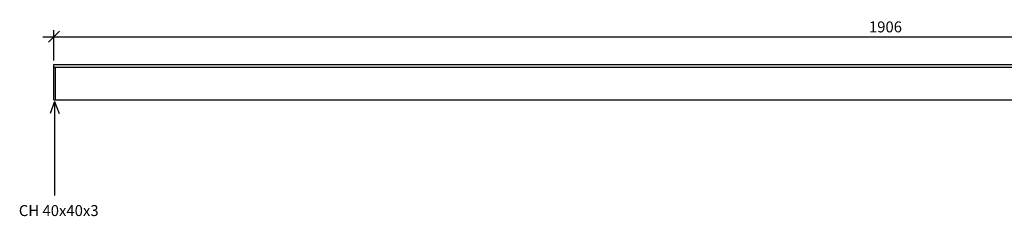
# Model space of a CAD drawing. Units: millimetres. Extents: x -25261 to 63775, y -41277 to 2524.
# Drawn here: x 60897 to 62025, y 288 to 513 of the extents above; entities that cross this region are included whole.
import ezdxf

# ---------------------------------------------------------------- set-up
doc = ezdxf.new("R2010")
doc.units = ezdxf.units.MM
doc.layers.add('ARQ-CTA', color=1, linetype='Continuous')
doc.styles.add('50-250', font='SIMPLEX.shx', dxfattribs={"height": 0.3})
doc.styles.add('ROMANS', font='romans', dxfattribs={"oblique": 15})
doc.dimstyles.new('50-250', dxfattribs={"dimscale": 2.5, "dimtxt": 0.3, "dimasz": 0.06, "dimexe": 0.2, "dimexo": 0.1, "dimgap": 0.1, "dimtad": 1, "dimzin": 5, "dimdsep": 46, "dimtxsty": '50-250', "dimblk": 'DOT', "dimcen": 0.06, "dimclrd": 1, "dimclre": 1, "dimclrt": 2, "dimadec": 0, "dimazin": 0, "dimtfac": 1, "dimtmove": 2, "dimatfit": 3, "dimldrblk": 'DOT', "dimfxl": 0, "dimtolj": 1, "dimtzin": 4, "dimarcsym": 0})

# ---------------------------------------------------------------- blocks, each defined once
blk = doc.blocks.new('_Oblique')
at = {"color": 0, "linetype": 'ByBlock', "lineweight": -2}
blk.add_line((-0.5, -0.5), (0.5, 0.5), dxfattribs=at)
blk = doc.blocks.new('*D51')
at = {"layer": 'ARQ-CTA', "color": 1, "lineweight": -2, "transparency": 16777216}
for p, q in [((60935.8, 466.2), (60935.8, 500.7)), ((62841.8, 466.2), (62841.8, 500.7)), ((60923.3, 493.2), (62854.3, 493.2))]:
    blk.add_line(p, q, dxfattribs=at)
at = {"layer": 'ARQ-CTA', "color": 1, "lineweight": -2, "transparency": 16777216, "xscale": 12.5, "yscale": 12.5, "zscale": 12.5, "rotation": 180}
blk.add_blockref('_Oblique', (60935.8, 493.2), dxfattribs=at)
at = {"layer": 'ARQ-CTA', "color": 1, "lineweight": -2, "transparency": 16777216, "xscale": 12.5, "yscale": 12.5, "zscale": 12.5}
blk.add_blockref('_Oblique', (62841.8, 493.2), dxfattribs=at)
at = {"layer": 'ARQ-CTA', "color": 2, "transparency": 16777216, "insert": (61888.8, 504.5), "char_height": 12.5, "attachment_point": 5, "style": 'ROMANS'}
blk.add_mtext('\\A1;1906', dxfattribs=at)
blk = doc.blocks.new('_Dot')
at = {"color": 0, "linetype": 'ByBlock', "lineweight": -2}
blk.add_line((-0.5, 0), (-1, 0), dxfattribs=at)
at = {"color": 0, "linetype": 'ByBlock', "const_width": 0.5}
blk.add_lwpolyline([(-0.25, 0, 1), (0.25, 0, 1)], format="xyb", close=True, dxfattribs=at)

msp = doc.modelspace()

# ---------------------------------------------------------------- linework, layer by layer
at = {"color": 2}
for p, q in [((60935.8, 461.4), (62841.8, 461.4)), ((60935.8, 421.3), (60935.8, 461.4)), ((60935.8, 458.4), (62841.8, 458.4)), ((60937.8, 421.3), (60937.8, 458.4)), ((60935.8, 421.3), (62841.8, 421.3))]:
    msp.add_line(p, q, dxfattribs=at)
at = {"layer": 'ARQ-CTA'}
for q in [(60931.5, 405.6), (60936.6, 311.6), (60941.7, 405.6)]:
    msp.add_line((60936.6, 419.2), q, dxfattribs=at)

# ---------------------------------------------------------------- texts
at = {"layer": 'ARQ-CTA', "color": 2, "insert": (60941.3, 294.5), "char_height": 12.5, "attachment_point": 5, "style": 'ROMANS'}
msp.add_mtext('\\A1;CH 40x40x3', dxfattribs=at)

# ---------------------------------------------------------------- dimensions: what is measured, and where the dimension line sits
at = {"layer": 'ARQ-CTA'}
dim = msp.add_aligned_dim(p1=(60935.8, 461.2), p2=(62841.8, 461.2), distance=32, dimstyle='50-250', override={"dimtxt": 5, "dimasz": 5, "dimexe": 3, "dimexo": 2, "dimgap": 2, "dimdec": 0, "dimtxsty": 'ROMANS', "dimblk1": 'Oblique', "dimblk2": 'Oblique', "dimsah": 1, "dimdle": 5, "dimfxl": 0.01}, dxfattribs=at)
dim.commit()
dim.dimension.update_dxf_attribs({"geometry": '*D51', "text_midpoint": (61888.8, 504.5)})

doc.saveas('drawing.dxf')
